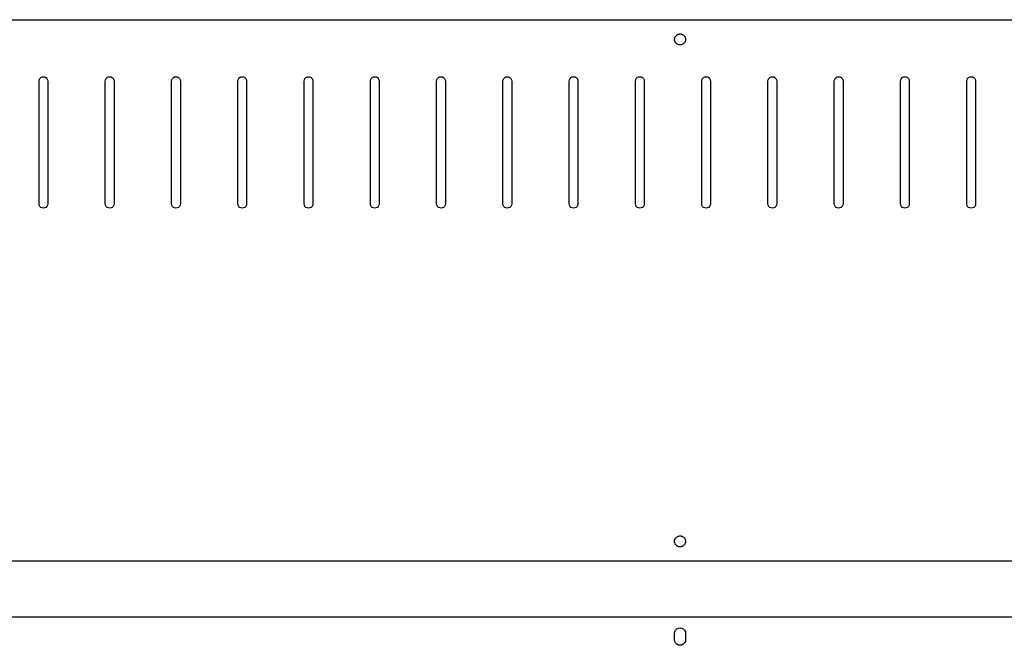
# Model space of a CAD drawing. Extents: x 0 to 1790, y 0 to 2732.
# Drawn here: x 434 to 884, y 921 to 1206 of the extents above; entities that cross this region are included whole.
import ezdxf

# ---------------------------------------------------------------- set-up
doc = ezdxf.new("R2010")
doc.units = 0
doc.layers.get('0').update_dxf_attribs({"linetype": 'CONTINUOUS'})

msp = doc.modelspace()

# ---------------------------------------------------------------- linework, layer by layer
for p, q in [((18, 1206.4), (1542, 1206.4)), ((733.302, 1197.5), (733.318, 1197.7)), ((733.302, 1197.3), (733.302, 1197.5)), ((733.318, 1197.1), (733.302, 1197.3)), ((733.318, 1197.7), (733.349, 1197.89)), ((733.349, 1196.91), (733.318, 1197.1)), ((733.349, 1197.89), (733.396, 1198.09)), ((733.396, 1196.71), (733.349, 1196.91)), ((733.396, 1198.09), (733.458, 1198.28)), ((733.458, 1196.52), (733.396, 1196.71)), ((733.458, 1198.28), (733.535, 1198.46)), ((733.535, 1196.34), (733.458, 1196.52)), ((733.535, 1198.46), (733.627, 1198.64)), ((733.627, 1196.16), (733.535, 1196.34)), ((733.627, 1198.64), (733.732, 1198.8)), ((733.732, 1196), (733.627, 1196.16)), ((733.732, 1198.8), (733.85, 1198.96)), ((733.85, 1195.84), (733.732, 1196)), ((733.85, 1198.96), (733.98, 1199.11)), ((733.98, 1195.69), (733.85, 1195.84)), ((733.98, 1199.11), (734.122, 1199.25)), ((734.122, 1195.55), (733.98, 1195.69)), ((734.122, 1199.25), (734.275, 1199.38)), ((734.275, 1195.42), (734.122, 1195.55)), ((734.275, 1199.38), (734.437, 1199.5)), ((734.437, 1199.5), (734.608, 1199.6)), ((734.608, 1199.6), (734.786, 1199.68)), ((734.786, 1199.68), (734.971, 1199.76)), ((734.971, 1199.76), (735.161, 1199.82)), ((735.161, 1199.82), (735.355, 1199.86)), ((735.355, 1199.86), (735.552, 1199.89)), ((735.552, 1199.89), (735.75, 1199.9)), ((735.75, 1199.9), (735.949, 1199.9)), ((735.949, 1199.9), (736.147, 1199.88)), ((736.147, 1199.88), (736.342, 1199.84)), ((736.342, 1199.84), (736.535, 1199.79)), ((736.535, 1199.79), (736.722, 1199.72)), ((736.722, 1199.72), (736.904, 1199.64)), ((736.904, 1199.64), (737.079, 1199.55)), ((737.079, 1199.55), (737.245, 1199.44)), ((737.245, 1199.44), (737.403, 1199.32)), ((737.403, 1199.32), (737.55, 1199.18)), ((737.55, 1195.62), (737.403, 1195.48)), ((737.55, 1199.18), (737.686, 1199.04)), ((737.686, 1195.76), (737.55, 1195.62)), ((737.686, 1199.04), (737.811, 1198.89)), ((737.811, 1195.91), (737.686, 1195.76)), ((737.811, 1198.89), (737.922, 1198.72)), ((737.922, 1196.08), (737.811, 1195.91)), ((737.922, 1198.72), (738.021, 1198.55)), ((738.021, 1196.25), (737.922, 1196.08)), ((738.021, 1198.55), (738.105, 1198.37)), ((738.105, 1196.43), (738.021, 1196.25)), ((738.105, 1198.37), (738.175, 1198.18)), ((738.175, 1196.62), (738.105, 1196.43)), ((738.175, 1198.18), (738.229, 1197.99)), ((738.229, 1196.81), (738.175, 1196.62)), ((738.229, 1197.99), (738.268, 1197.8)), ((738.268, 1197), (738.229, 1196.81)), ((738.268, 1197.8), (738.292, 1197.6)), ((738.292, 1197.2), (738.268, 1197)), ((738.292, 1197.6), (738.3, 1197.4)), ((738.3, 1197.4), (738.292, 1197.2)), ((734.437, 1195.3), (734.275, 1195.42)), ((734.608, 1195.2), (734.437, 1195.3)), ((734.786, 1195.12), (734.608, 1195.2)), ((734.971, 1195.04), (734.786, 1195.12)), ((735.161, 1194.98), (734.971, 1195.04)), ((735.355, 1194.94), (735.161, 1194.98)), ((735.552, 1194.91), (735.355, 1194.94)), ((735.75, 1194.9), (735.552, 1194.91)), ((735.949, 1194.9), (735.75, 1194.9)), ((736.147, 1194.92), (735.949, 1194.9)), ((736.342, 1194.96), (736.147, 1194.92)), ((736.535, 1195.01), (736.342, 1194.96)), ((736.722, 1195.08), (736.535, 1195.01)), ((736.904, 1195.16), (736.722, 1195.08)), ((737.079, 1195.25), (736.904, 1195.16)), ((737.245, 1195.36), (737.079, 1195.25)), ((737.403, 1195.48), (737.245, 1195.36)), ((443.223, 1178.4), (443.321, 1179.02)), ((443.223, 1122.4), (443.223, 1178.4)), ((443.321, 1179.02), (443.605, 1179.58)), ((443.605, 1179.58), (444.047, 1180.02)), ((444.047, 1180.02), (444.605, 1180.3)), ((444.605, 1180.3), (445.223, 1180.4)), ((445.223, 1180.4), (445.841, 1180.3)), ((445.841, 1180.3), (446.399, 1180.02)), ((446.399, 1180.02), (446.841, 1179.58)), ((446.841, 1179.58), (447.125, 1179.02)), ((447.125, 1179.02), (447.223, 1178.4)), ((447.223, 1178.4), (447.223, 1122.4)), ((473.471, 1178.4), (473.569, 1179.02)), ((473.471, 1122.4), (473.471, 1178.4)), ((473.569, 1179.02), (473.853, 1179.58)), ((473.853, 1179.58), (474.295, 1180.02)), ((474.295, 1180.02), (474.853, 1180.3)), ((474.853, 1180.3), (475.471, 1180.4)), ((475.471, 1180.4), (476.089, 1180.3)), ((476.089, 1180.3), (476.647, 1180.02)), ((476.647, 1180.02), (477.089, 1179.58)), ((477.089, 1179.58), (477.373, 1179.02)), ((477.373, 1179.02), (477.471, 1178.4)), ((477.471, 1178.4), (477.471, 1122.4)), ((503.719, 1178.4), (503.817, 1179.02)), ((503.719, 1122.4), (503.719, 1178.4)), ((503.817, 1179.02), (504.101, 1179.58)), ((504.101, 1179.58), (504.543, 1180.02)), ((504.543, 1180.02), (505.101, 1180.3)), ((505.101, 1180.3), (505.719, 1180.4)), ((505.719, 1180.4), (506.337, 1180.3)), ((506.337, 1180.3), (506.895, 1180.02)), ((506.895, 1180.02), (507.337, 1179.58)), ((507.337, 1179.58), (507.621, 1179.02)), ((507.621, 1179.02), (507.719, 1178.4)), ((507.719, 1178.4), (507.719, 1122.4)), ((533.967, 1178.4), (534.065, 1179.02)), ((533.967, 1122.4), (533.967, 1178.4)), ((534.065, 1179.02), (534.349, 1179.58)), ((534.349, 1179.58), (534.791, 1180.02)), ((534.791, 1180.02), (535.349, 1180.3)), ((535.349, 1180.3), (535.967, 1180.4)), ((535.967, 1180.4), (536.585, 1180.3)), ((536.585, 1180.3), (537.143, 1180.02)), ((537.143, 1180.02), (537.585, 1179.58)), ((537.585, 1179.58), (537.869, 1179.02)), ((537.869, 1179.02), (537.967, 1178.4)), ((537.967, 1178.4), (537.967, 1122.4)), ((564.215, 1178.4), (564.313, 1179.02)), ((564.215, 1122.4), (564.215, 1178.4)), ((564.313, 1179.02), (564.597, 1179.58)), ((564.597, 1179.58), (565.039, 1180.02)), ((565.039, 1180.02), (565.597, 1180.3)), ((565.597, 1180.3), (566.215, 1180.4)), ((566.215, 1180.4), (566.833, 1180.3)), ((566.833, 1180.3), (567.391, 1180.02)), ((567.391, 1180.02), (567.833, 1179.58)), ((567.833, 1179.58), (568.117, 1179.02)), ((568.117, 1179.02), (568.215, 1178.4)), ((568.215, 1178.4), (568.215, 1122.4)), ((594.463, 1178.4), (594.561, 1179.02)), ((594.463, 1122.4), (594.463, 1178.4)), ((594.561, 1179.02), (594.845, 1179.58)), ((594.845, 1179.58), (595.287, 1180.02)), ((595.287, 1180.02), (595.845, 1180.3)), ((595.845, 1180.3), (596.463, 1180.4)), ((596.463, 1180.4), (597.081, 1180.3)), ((597.081, 1180.3), (597.639, 1180.02)), ((597.639, 1180.02), (598.081, 1179.58)), ((598.081, 1179.58), (598.365, 1179.02)), ((598.365, 1179.02), (598.463, 1178.4)), ((598.463, 1178.4), (598.463, 1122.4)), ((624.711, 1178.4), (624.809, 1179.02)), ((624.711, 1122.4), (624.711, 1178.4)), ((624.809, 1179.02), (625.093, 1179.58)), ((625.093, 1179.58), (625.535, 1180.02)), ((625.535, 1180.02), (626.093, 1180.3)), ((626.093, 1180.3), (626.711, 1180.4)), ((626.711, 1180.4), (627.329, 1180.3)), ((627.329, 1180.3), (627.887, 1180.02)), ((627.887, 1180.02), (628.329, 1179.58)), ((628.329, 1179.58), (628.613, 1179.02)), ((628.613, 1179.02), (628.711, 1178.4)), ((628.711, 1178.4), (628.711, 1122.4)), ((654.959, 1178.4), (655.057, 1179.02)), ((654.959, 1122.4), (654.959, 1178.4)), ((655.057, 1179.02), (655.341, 1179.58)), ((655.341, 1179.58), (655.783, 1180.02)), ((655.783, 1180.02), (656.341, 1180.3)), ((656.341, 1180.3), (656.959, 1180.4)), ((656.959, 1180.4), (657.577, 1180.3)), ((657.577, 1180.3), (658.135, 1180.02)), ((658.135, 1180.02), (658.577, 1179.58)), ((658.577, 1179.58), (658.861, 1179.02)), ((658.861, 1179.02), (658.959, 1178.4)), ((658.959, 1178.4), (658.959, 1122.4)), ((685.207, 1178.4), (685.305, 1179.02)), ((685.207, 1122.4), (685.207, 1178.4)), ((685.305, 1179.02), (685.589, 1179.58)), ((685.589, 1179.58), (686.031, 1180.02)), ((686.031, 1180.02), (686.589, 1180.3)), ((686.589, 1180.3), (687.207, 1180.4)), ((687.207, 1180.4), (687.825, 1180.3)), ((687.825, 1180.3), (688.383, 1180.02)), ((688.383, 1180.02), (688.825, 1179.58)), ((688.825, 1179.58), (689.109, 1179.02)), ((689.109, 1179.02), (689.207, 1178.4)), ((689.207, 1178.4), (689.207, 1122.4)), ((715.455, 1178.4), (715.553, 1179.02)), ((715.455, 1122.4), (715.455, 1178.4)), ((715.553, 1179.02), (715.837, 1179.58)), ((715.837, 1179.58), (716.279, 1180.02)), ((716.279, 1180.02), (716.837, 1180.3)), ((716.837, 1180.3), (717.455, 1180.4)), ((717.455, 1180.4), (718.073, 1180.3)), ((718.073, 1180.3), (718.631, 1180.02)), ((718.631, 1180.02), (719.073, 1179.58)), ((719.073, 1179.58), (719.357, 1179.02)), ((719.357, 1179.02), (719.455, 1178.4)), ((719.455, 1178.4), (719.455, 1122.4)), ((745.702, 1178.4), (745.8, 1179.02)), ((745.702, 1122.4), (745.702, 1178.4)), ((745.8, 1179.02), (746.084, 1179.58)), ((746.084, 1179.58), (746.526, 1180.02)), ((746.526, 1180.02), (747.084, 1180.3)), ((747.084, 1180.3), (747.702, 1180.4)), ((747.702, 1180.4), (748.32, 1180.3)), ((748.32, 1180.3), (748.878, 1180.02)), ((748.878, 1180.02), (749.32, 1179.58)), ((749.32, 1179.58), (749.604, 1179.02)), ((749.604, 1179.02), (749.702, 1178.4)), ((749.702, 1178.4), (749.702, 1122.4)), ((775.95, 1178.4), (776.048, 1179.02)), ((775.95, 1122.4), (775.95, 1178.4)), ((776.048, 1179.02), (776.332, 1179.58)), ((776.332, 1179.58), (776.774, 1180.02)), ((776.774, 1180.02), (777.332, 1180.3)), ((777.332, 1180.3), (777.95, 1180.4)), ((777.95, 1180.4), (778.568, 1180.3)), ((778.568, 1180.3), (779.126, 1180.02)), ((779.126, 1180.02), (779.568, 1179.58)), ((779.568, 1179.58), (779.852, 1179.02)), ((779.852, 1179.02), (779.95, 1178.4)), ((779.95, 1178.4), (779.95, 1122.4)), ((806.198, 1178.4), (806.296, 1179.02)), ((806.198, 1122.4), (806.198, 1178.4)), ((806.296, 1179.02), (806.58, 1179.58)), ((806.58, 1179.58), (807.022, 1180.02)), ((807.022, 1180.02), (807.58, 1180.3)), ((807.58, 1180.3), (808.198, 1180.4)), ((808.198, 1180.4), (808.816, 1180.3)), ((808.816, 1180.3), (809.374, 1180.02)), ((809.374, 1180.02), (809.816, 1179.58)), ((809.816, 1179.58), (810.1, 1179.02)), ((810.1, 1179.02), (810.198, 1178.4)), ((810.198, 1178.4), (810.198, 1122.4)), ((836.446, 1178.4), (836.544, 1179.02)), ((836.446, 1122.4), (836.446, 1178.4)), ((836.544, 1179.02), (836.828, 1179.58)), ((836.828, 1179.58), (837.27, 1180.02)), ((837.27, 1180.02), (837.828, 1180.3)), ((837.828, 1180.3), (838.446, 1180.4)), ((838.446, 1180.4), (839.064, 1180.3)), ((839.064, 1180.3), (839.622, 1180.02)), ((839.622, 1180.02), (840.064, 1179.58)), ((840.064, 1179.58), (840.348, 1179.02)), ((840.348, 1179.02), (840.446, 1178.4)), ((840.446, 1178.4), (840.446, 1122.4)), ((866.694, 1178.4), (866.792, 1179.02)), ((866.694, 1122.4), (866.694, 1178.4)), ((866.792, 1179.02), (867.076, 1179.58)), ((867.076, 1179.58), (867.518, 1180.02)), ((867.518, 1180.02), (868.076, 1180.3)), ((868.076, 1180.3), (868.694, 1180.4)), ((868.694, 1180.4), (869.312, 1180.3)), ((869.312, 1180.3), (869.87, 1180.02)), ((869.87, 1180.02), (870.312, 1179.58)), ((870.312, 1179.58), (870.596, 1179.02)), ((870.596, 1179.02), (870.694, 1178.4)), ((870.694, 1178.4), (870.694, 1122.4)), ((443.321, 1121.78), (443.223, 1122.4)), ((443.605, 1121.22), (443.321, 1121.78)), ((444.047, 1120.78), (443.605, 1121.22)), ((444.605, 1120.5), (444.047, 1120.78)), ((445.223, 1120.4), (444.605, 1120.5)), ((445.841, 1120.5), (445.223, 1120.4)), ((446.399, 1120.78), (445.841, 1120.5)), ((446.841, 1121.22), (446.399, 1120.78)), ((447.125, 1121.78), (446.841, 1121.22)), ((447.223, 1122.4), (447.125, 1121.78)), ((473.569, 1121.78), (473.471, 1122.4)), ((473.853, 1121.22), (473.569, 1121.78)), ((474.295, 1120.78), (473.853, 1121.22)), ((474.853, 1120.5), (474.295, 1120.78)), ((475.471, 1120.4), (474.853, 1120.5)), ((476.089, 1120.5), (475.471, 1120.4)), ((476.647, 1120.78), (476.089, 1120.5)), ((477.089, 1121.22), (476.647, 1120.78)), ((477.373, 1121.78), (477.089, 1121.22)), ((477.471, 1122.4), (477.373, 1121.78)), ((503.817, 1121.78), (503.719, 1122.4)), ((504.101, 1121.22), (503.817, 1121.78)), ((504.543, 1120.78), (504.101, 1121.22)), ((505.101, 1120.5), (504.543, 1120.78)), ((505.719, 1120.4), (505.101, 1120.5)), ((506.337, 1120.5), (505.719, 1120.4)), ((506.895, 1120.78), (506.337, 1120.5)), ((507.337, 1121.22), (506.895, 1120.78)), ((507.621, 1121.78), (507.337, 1121.22)), ((507.719, 1122.4), (507.621, 1121.78)), ((534.065, 1121.78), (533.967, 1122.4)), ((534.349, 1121.22), (534.065, 1121.78)), ((534.791, 1120.78), (534.349, 1121.22)), ((535.349, 1120.5), (534.791, 1120.78)), ((535.967, 1120.4), (535.349, 1120.5)), ((536.585, 1120.5), (535.967, 1120.4)), ((537.143, 1120.78), (536.585, 1120.5)), ((537.585, 1121.22), (537.143, 1120.78)), ((537.869, 1121.78), (537.585, 1121.22)), ((537.967, 1122.4), (537.869, 1121.78)), ((564.313, 1121.78), (564.215, 1122.4)), ((564.597, 1121.22), (564.313, 1121.78)), ((565.039, 1120.78), (564.597, 1121.22)), ((565.597, 1120.5), (565.039, 1120.78)), ((566.215, 1120.4), (565.597, 1120.5)), ((566.833, 1120.5), (566.215, 1120.4)), ((567.391, 1120.78), (566.833, 1120.5)), ((567.833, 1121.22), (567.391, 1120.78)), ((568.117, 1121.78), (567.833, 1121.22)), ((568.215, 1122.4), (568.117, 1121.78)), ((594.561, 1121.78), (594.463, 1122.4)), ((594.845, 1121.22), (594.561, 1121.78)), ((595.287, 1120.78), (594.845, 1121.22)), ((595.845, 1120.5), (595.287, 1120.78)), ((596.463, 1120.4), (595.845, 1120.5)), ((597.081, 1120.5), (596.463, 1120.4)), ((597.639, 1120.78), (597.081, 1120.5)), ((598.081, 1121.22), (597.639, 1120.78)), ((598.365, 1121.78), (598.081, 1121.22)), ((598.463, 1122.4), (598.365, 1121.78)), ((624.809, 1121.78), (624.711, 1122.4)), ((625.093, 1121.22), (624.809, 1121.78)), ((625.535, 1120.78), (625.093, 1121.22)), ((626.093, 1120.5), (625.535, 1120.78)), ((626.711, 1120.4), (626.093, 1120.5)), ((627.329, 1120.5), (626.711, 1120.4)), ((627.887, 1120.78), (627.329, 1120.5)), ((628.329, 1121.22), (627.887, 1120.78)), ((628.613, 1121.78), (628.329, 1121.22)), ((628.711, 1122.4), (628.613, 1121.78)), ((655.057, 1121.78), (654.959, 1122.4)), ((655.341, 1121.22), (655.057, 1121.78)), ((655.783, 1120.78), (655.341, 1121.22)), ((656.341, 1120.5), (655.783, 1120.78)), ((656.959, 1120.4), (656.341, 1120.5)), ((657.577, 1120.5), (656.959, 1120.4)), ((658.135, 1120.78), (657.577, 1120.5)), ((658.577, 1121.22), (658.135, 1120.78)), ((658.861, 1121.78), (658.577, 1121.22)), ((658.959, 1122.4), (658.861, 1121.78)), ((685.305, 1121.78), (685.207, 1122.4)), ((685.589, 1121.22), (685.305, 1121.78)), ((686.031, 1120.78), (685.589, 1121.22)), ((686.589, 1120.5), (686.031, 1120.78)), ((687.207, 1120.4), (686.589, 1120.5)), ((687.825, 1120.5), (687.207, 1120.4)), ((688.383, 1120.78), (687.825, 1120.5)), ((688.825, 1121.22), (688.383, 1120.78)), ((689.109, 1121.78), (688.825, 1121.22)), ((689.207, 1122.4), (689.109, 1121.78)), ((715.553, 1121.78), (715.455, 1122.4)), ((715.837, 1121.22), (715.553, 1121.78)), ((716.279, 1120.78), (715.837, 1121.22)), ((716.837, 1120.5), (716.279, 1120.78)), ((717.455, 1120.4), (716.837, 1120.5)), ((718.073, 1120.5), (717.455, 1120.4)), ((718.631, 1120.78), (718.073, 1120.5)), ((719.073, 1121.22), (718.631, 1120.78)), ((719.357, 1121.78), (719.073, 1121.22)), ((719.455, 1122.4), (719.357, 1121.78)), ((745.8, 1121.78), (745.702, 1122.4)), ((746.084, 1121.22), (745.8, 1121.78)), ((746.526, 1120.78), (746.084, 1121.22)), ((747.084, 1120.5), (746.526, 1120.78)), ((747.702, 1120.4), (747.084, 1120.5)), ((748.32, 1120.5), (747.702, 1120.4)), ((748.878, 1120.78), (748.32, 1120.5)), ((749.32, 1121.22), (748.878, 1120.78)), ((749.604, 1121.78), (749.32, 1121.22)), ((749.702, 1122.4), (749.604, 1121.78)), ((776.048, 1121.78), (775.95, 1122.4)), ((776.332, 1121.22), (776.048, 1121.78)), ((776.774, 1120.78), (776.332, 1121.22)), ((777.332, 1120.5), (776.774, 1120.78)), ((777.95, 1120.4), (777.332, 1120.5)), ((778.568, 1120.5), (777.95, 1120.4)), ((779.126, 1120.78), (778.568, 1120.5)), ((779.568, 1121.22), (779.126, 1120.78)), ((779.852, 1121.78), (779.568, 1121.22)), ((779.95, 1122.4), (779.852, 1121.78)), ((806.296, 1121.78), (806.198, 1122.4)), ((806.58, 1121.22), (806.296, 1121.78)), ((807.022, 1120.78), (806.58, 1121.22)), ((807.58, 1120.5), (807.022, 1120.78)), ((808.198, 1120.4), (807.58, 1120.5)), ((808.816, 1120.5), (808.198, 1120.4)), ((809.374, 1120.78), (808.816, 1120.5)), ((809.816, 1121.22), (809.374, 1120.78)), ((810.1, 1121.78), (809.816, 1121.22)), ((810.198, 1122.4), (810.1, 1121.78)), ((836.544, 1121.78), (836.446, 1122.4)), ((836.828, 1121.22), (836.544, 1121.78)), ((837.27, 1120.78), (836.828, 1121.22)), ((837.828, 1120.5), (837.27, 1120.78)), ((838.446, 1120.4), (837.828, 1120.5)), ((839.064, 1120.5), (838.446, 1120.4)), ((839.622, 1120.78), (839.064, 1120.5)), ((840.064, 1121.22), (839.622, 1120.78)), ((840.348, 1121.78), (840.064, 1121.22)), ((840.446, 1122.4), (840.348, 1121.78)), ((866.792, 1121.78), (866.694, 1122.4)), ((867.076, 1121.22), (866.792, 1121.78)), ((867.518, 1120.78), (867.076, 1121.22)), ((868.076, 1120.5), (867.518, 1120.78)), ((868.694, 1120.4), (868.076, 1120.5)), ((869.312, 1120.5), (868.694, 1120.4)), ((869.87, 1120.78), (869.312, 1120.5)), ((870.312, 1121.22), (869.87, 1120.78)), ((870.596, 1121.78), (870.312, 1121.22)), ((870.694, 1122.4), (870.596, 1121.78)), ((734.971, 970.759), (735.161, 970.817)), ((735.161, 970.817), (735.355, 970.86)), ((735.355, 970.86), (735.552, 970.888)), ((735.552, 970.888), (735.75, 970.9)), ((735.75, 970.9), (735.949, 970.896)), ((735.949, 970.896), (736.147, 970.876)), ((736.147, 970.876), (736.342, 970.84)), ((736.342, 970.84), (736.535, 970.79)), ((736.535, 970.79), (736.722, 970.724)), ((733.302, 968.499), (733.318, 968.698)), ((733.302, 968.301), (733.302, 968.499)), ((733.318, 968.102), (733.302, 968.301)), ((733.318, 968.698), (733.349, 968.894)), ((733.349, 967.906), (733.318, 968.102)), ((733.349, 968.894), (733.396, 969.087)), ((733.396, 967.713), (733.349, 967.906)), ((733.396, 969.087), (733.458, 969.276)), ((733.458, 967.524), (733.396, 967.713)), ((733.458, 969.276), (733.535, 969.459)), ((733.535, 967.341), (733.458, 967.524)), ((733.535, 969.459), (733.627, 969.636)), ((733.627, 967.164), (733.535, 967.341)), ((733.627, 969.636), (733.732, 969.804)), ((733.732, 966.996), (733.627, 967.164)), ((733.732, 969.804), (733.85, 969.964)), ((733.85, 966.836), (733.732, 966.996)), ((733.85, 969.964), (733.98, 970.114)), ((733.98, 966.686), (733.85, 966.836)), ((733.98, 970.114), (734.122, 970.253)), ((734.122, 966.547), (733.98, 966.686)), ((734.122, 970.253), (734.275, 970.381)), ((734.275, 966.419), (734.122, 966.547)), ((734.275, 970.381), (734.437, 970.496)), ((734.437, 966.304), (734.275, 966.419)), ((734.437, 970.496), (734.608, 970.597)), ((734.608, 966.203), (734.437, 966.304)), ((734.608, 970.597), (734.786, 970.685)), ((734.786, 970.685), (734.971, 970.759)), ((736.722, 970.724), (736.904, 970.643)), ((736.904, 970.643), (737.079, 970.548)), ((737.079, 970.548), (737.245, 970.44)), ((737.245, 966.36), (737.079, 966.252)), ((737.245, 970.44), (737.403, 970.319)), ((737.403, 966.481), (737.245, 966.36)), ((737.403, 970.319), (737.55, 970.185)), ((737.55, 966.615), (737.403, 966.481)), ((737.55, 970.185), (737.686, 970.041)), ((737.686, 966.759), (737.55, 966.615)), ((737.686, 970.041), (737.811, 969.886)), ((737.811, 966.914), (737.686, 966.759)), ((737.811, 969.886), (737.922, 969.721)), ((737.922, 967.079), (737.811, 966.914)), ((737.922, 969.721), (738.021, 969.548)), ((738.021, 967.252), (737.922, 967.079)), ((738.021, 969.548), (738.105, 969.368)), ((738.105, 967.432), (738.021, 967.252)), ((738.105, 969.368), (738.175, 969.182)), ((738.175, 967.618), (738.105, 967.432)), ((738.175, 969.182), (738.229, 968.991)), ((738.229, 967.809), (738.175, 967.618)), ((738.229, 968.991), (738.268, 968.796)), ((738.268, 968.004), (738.229, 967.809)), ((738.268, 968.796), (738.292, 968.599)), ((738.292, 968.201), (738.268, 968.004)), ((738.292, 968.599), (738.3, 968.4)), ((738.3, 968.4), (738.292, 968.201)), ((734.786, 966.115), (734.608, 966.203)), ((734.971, 966.041), (734.786, 966.115)), ((735.161, 965.983), (734.971, 966.041)), ((735.355, 965.94), (735.161, 965.983)), ((735.552, 965.912), (735.355, 965.94)), ((735.75, 965.9), (735.552, 965.912)), ((735.949, 965.904), (735.75, 965.9)), ((736.147, 965.924), (735.949, 965.904)), ((736.342, 965.96), (736.147, 965.924)), ((736.535, 966.01), (736.342, 965.96)), ((736.722, 966.076), (736.535, 966.01)), ((736.904, 966.157), (736.722, 966.076)), ((737.079, 966.252), (736.904, 966.157)), ((1790, 959.4), (0, 959.4)), ((0, 934), (1790, 934)), ((733.25, 926.45), (733.375, 927.238)), ((733.25, 923.55), (733.25, 926.45)), ((733.375, 927.238), (733.737, 927.949)), ((733.737, 927.949), (734.301, 928.513)), ((734.301, 928.513), (735.012, 928.875)), ((735.012, 928.875), (735.8, 929)), ((735.8, 929), (736.588, 928.875)), ((736.588, 928.875), (737.299, 928.513)), ((737.299, 928.513), (737.863, 927.949)), ((737.863, 927.949), (738.225, 927.238)), ((738.225, 927.238), (738.35, 926.45)), ((738.35, 926.45), (738.35, 923.55)), ((733.375, 922.762), (733.25, 923.55)), ((733.737, 922.051), (733.375, 922.762)), ((734.301, 921.487), (733.737, 922.051)), ((735.012, 921.125), (734.301, 921.487)), ((737.299, 921.487), (736.588, 921.125)), ((737.863, 922.051), (737.299, 921.487)), ((738.225, 922.762), (737.863, 922.051)), ((738.35, 923.55), (738.225, 922.762)), ((735.8, 921), (735.012, 921.125)), ((736.588, 921.125), (735.8, 921))]:
    msp.add_line(p, q)

doc.saveas('drawing.dxf')
